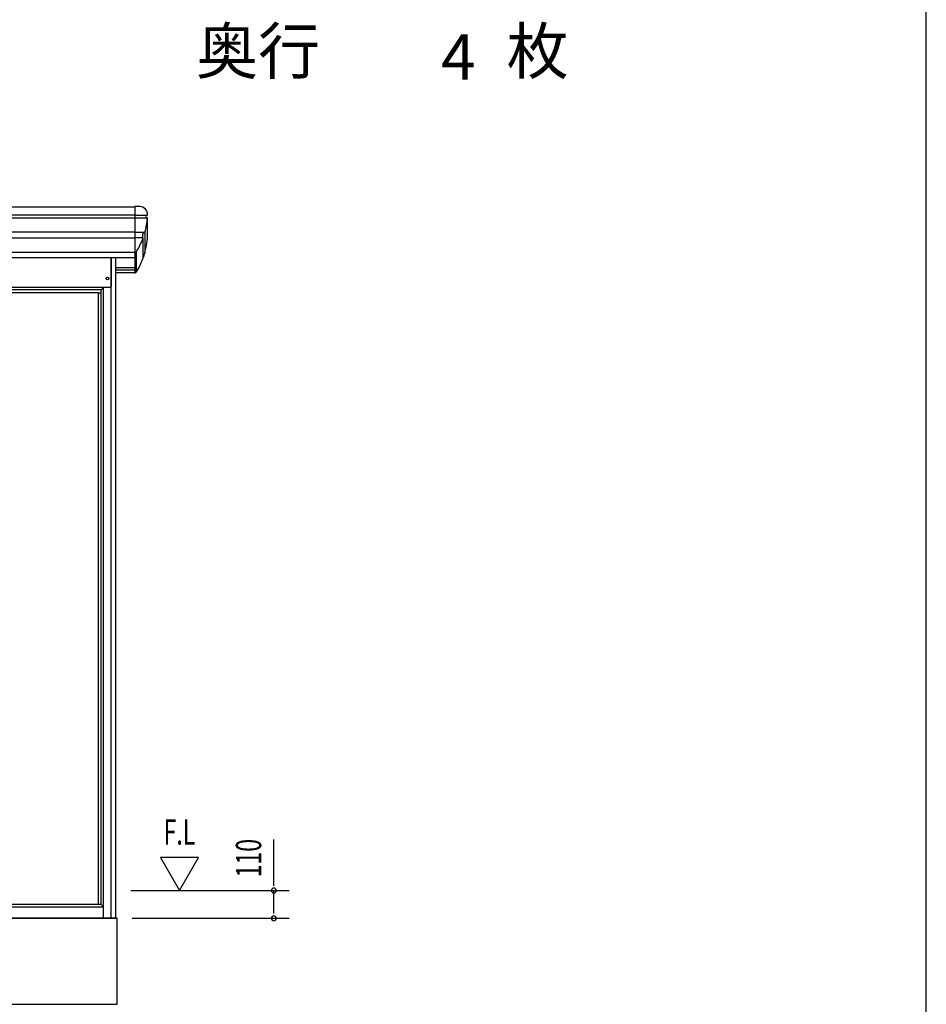
# Model space of a CAD drawing. Extents: x 543 to 20478, y 194 to 14052.
# Drawn here: x 16892 to 20478, y 3364 to 7257 of the extents above; entities that cross this region are included whole.
import ezdxf
from ezdxf.enums import TextEntityAlignment as Align

# ---------------------------------------------------------------- set-up
doc = ezdxf.new("R2010")
doc.units = 0
doc.header["$LTSCALE"] = 50
for name, color, linetype in [('002', 4, 'CONTINUOUS'), ('017', 3, 'CONTINUOUS'), ('023', 2, 'CONTINUOUS'), ('213', 3, 'CONTINUOUS'), ('223', 3, 'CONTINUOUS'), ('HIKIDASHI', 6, 'CONTINUOUS'), ('JUSHI', 3, 'CONTINUOUS'), ('KISO', 7, 'CONTINUOUS'), ('SUNPOU', 4, 'CONTINUOUS'), ('WAKUSEN-01', 50, 'CONTINUOUS')]:
    doc.layers.add(name, color=color, linetype=linetype)
doc.styles.add('00', font='ROMANS', dxfattribs={"width": 0.666667, "bigfont": 'BIGFONT'})
doc.styles.add('01', font='ROMANS', dxfattribs={"height": 3, "bigfont": 'BIGFONT'})

msp = doc.modelspace()

# ---------------------------------------------------------------- linework, layer by layer
at = {"layer": '002'}
for p, q in [((17254.2, 3703.9), (17254.2, 6317.3)), ((17272.2, 3703.9), (17272.2, 6317.3)), ((17224.2, 3703.9), (17224.2, 6198.9)), ((17204.2, 3758.9), (17204.2, 6177.9)), ((17214.2, 3758.9), (17214.2, 6177.9)), ((17224.2, 3703.9), (17272.2, 3703.9))]:
    msp.add_line(p, q, dxfattribs=at)
msp.add_circle((17239.2, 6233.9), 5.06, dxfattribs=at)
at = {"layer": '017'}
for p, q in [((17254.2, 6317.3), (17254.2, 6201.9)), ((17251.2, 6198.9), (14526.7, 6198.9)), ((17214.2, 6188.9), (17224.2, 6198.9)), ((17214.2, 6188.9), (14565.2, 6188.9)), ((17202.2, 6176.9), (14577.2, 6176.9)), ((17202.2, 6177.9), (17214.2, 6177.9)), ((17202.2, 6176.9), (17202.2, 6177.9)), ((17214.2, 6177.9), (17214.2, 6188.9))]:
    msp.add_line(p, q, dxfattribs=at)
msp.add_arc((17251.2, 6201.9), 3, 270, 0, dxfattribs=at)
at = {"layer": '023'}
for p, q in [((17214.2, 3758.9), (16330.7, 3758.9)), ((16331.2, 3748.9), (17224.2, 3748.9)), ((17214.2, 3758.9), (17224.2, 3748.9)), ((11824.2, 3703.9), (17224.2, 3703.9))]:
    msp.add_line(p, q, dxfattribs=at)
at = {"layer": '213'}
for p, q in [((11700.7, 6517.7), (17347.7, 6517.7)), ((17347.7, 6517.7), (17347.7, 6317.3)), ((11700.7, 6486.1), (17347.7, 6486.1)), ((11700.7, 6474.1), (17347.7, 6474.1)), ((11700.7, 6418), (17347.7, 6418)), ((11700.7, 6394.9), (17347.7, 6394.9)), ((11700.7, 6337.5), (17347.7, 6337.5)), ((11700.7, 6317.3), (17347.7, 6317.3))]:
    msp.add_line(p, q, dxfattribs=at)
at = {"layer": '223'}
for p, q in [((17347.7, 6276.1), (17272.2, 6276.1)), ((17347.7, 6267.2), (17272.2, 6267.2)), ((17347.7, 6256), (17272.2, 6256))]:
    msp.add_line(p, q, dxfattribs=at)
at = {"layer": 'JUSHI'}
for p, q in [((17347.7, 6518.2), (17347.7, 6336.9)), ((17367.2, 6518.2), (17347.7, 6518.2)), ((17347.7, 6484.2), (17396, 6484.2)), ((17347.7, 6474.2), (17396.2, 6474.2)), ((17397.2, 6392.2), (17397.2, 6473.3)), ((17386.9, 6416.4), (17347.7, 6416.4)), ((17379.9, 6394.4), (17347.7, 6394.4)), ((17379.8, 6393.9), (17379.8, 6313)), ((17386.6, 6416.2), (17386.6, 6333.7)), ((17347.7, 6317.3), (17347.7, 6256)), ((17352.4, 6339.5), (17352.4, 6258.5))]:
    msp.add_line(p, q, dxfattribs=at)
for centre, radius, start, end in [((17367.2, 6488.2), 30, 354.0622, 90), ((17096.4, 6497.4), 301.8, 344.5217, 355.3766), ((17396.2, 6479.2), 5, 90, 270), ((17396, 6485.2), 1, 270, 354.0622), ((17396.2, 6473.2), 1, 355.3766, 90), ((17096.4, 6497.4), 301.8, 329.3392, 339.9388), ((17096.4, 6416.5), 301.8, 329.3392, 355.3784), ((17391.3, 6402.9), 14.1, 109.6792, 214.7812), ((17378.9, 6394.3), 1, 339.9388, 34.7812), ((17386.2, 6417.2), 1, 289.6792, 344.5217), ((17343.1, 6351.2), 15, 287.8945, 329.3392), ((17343.1, 6270.2), 15, 287.8945, 329.3392)]:
    msp.add_arc(centre, radius, start, end, dxfattribs=at)
at = {"layer": 'KISO'}
for p, q in [((17277.2, 3703.9), (11771.2, 3703.9)), ((17277.2, 3363.9), (17277.2, 3703.9)), ((11771.2, 3363.9), (17277.2, 3363.9))]:
    msp.add_line(p, q, dxfattribs=at)
at = {"layer": 'SUNPOU'}
for p, q in [((17897.2, 3863.9), (17897.2, 4015.2)), ((17449.3, 3943.8), (17524.3, 3813.9)), ((17599.3, 3943.8), (17449.3, 3943.8)), ((17524.3, 3813.9), (17599.3, 3943.8)), ((17897.2, 3838.9), (17897.2, 3863.9)), ((17897.2, 3832.7), (17897.2, 3851.4)), ((17332.2, 3813.9), (17957.2, 3813.9)), ((17897.2, 3728.9), (17897.2, 3813.9)), ((17897.2, 3722.7), (17897.2, 3741.4)), ((17337.2, 3703.9), (17957.2, 3703.9))]:
    msp.add_line(p, q, dxfattribs=at)
for centre, start, end in [((17897.2, 3813.9), 90, 270), ((17897.2, 3813.9), 270, 90), ((17897.2, 3703.9), 90, 270), ((17897.2, 3703.9), 270, 90)]:
    msp.add_arc(centre, 9.38, start, end, dxfattribs=at)
at = {"layer": 'WAKUSEN-01'}
msp.add_line((20477.5, 517.5), (20477.5, 14052.5), dxfattribs=at)

# ---------------------------------------------------------------- texts
at = {"layer": 'HIKIDASHI', "style": '01'}
msp.add_text('奥行\u3000\u3000\u3000枚', height=180, dxfattribs=at).set_placement((18326.2, 7110), align=Align.MIDDLE)
msp.add_text('4', height=180, dxfattribs=at).set_placement((18695, 7110), align=Align.MIDDLE_RIGHT)
at = {"layer": 'SUNPOU', "style": '00', "width": 0.67}
msp.add_text('F.L', height=100, dxfattribs=at).set_placement((17461.3, 3995.4))
msp.add_text('110', height=100, rotation=90, dxfattribs=at).set_placement((17797.2, 3941.8), align=Align.MIDDLE_CENTER)

doc.saveas('drawing.dxf')
